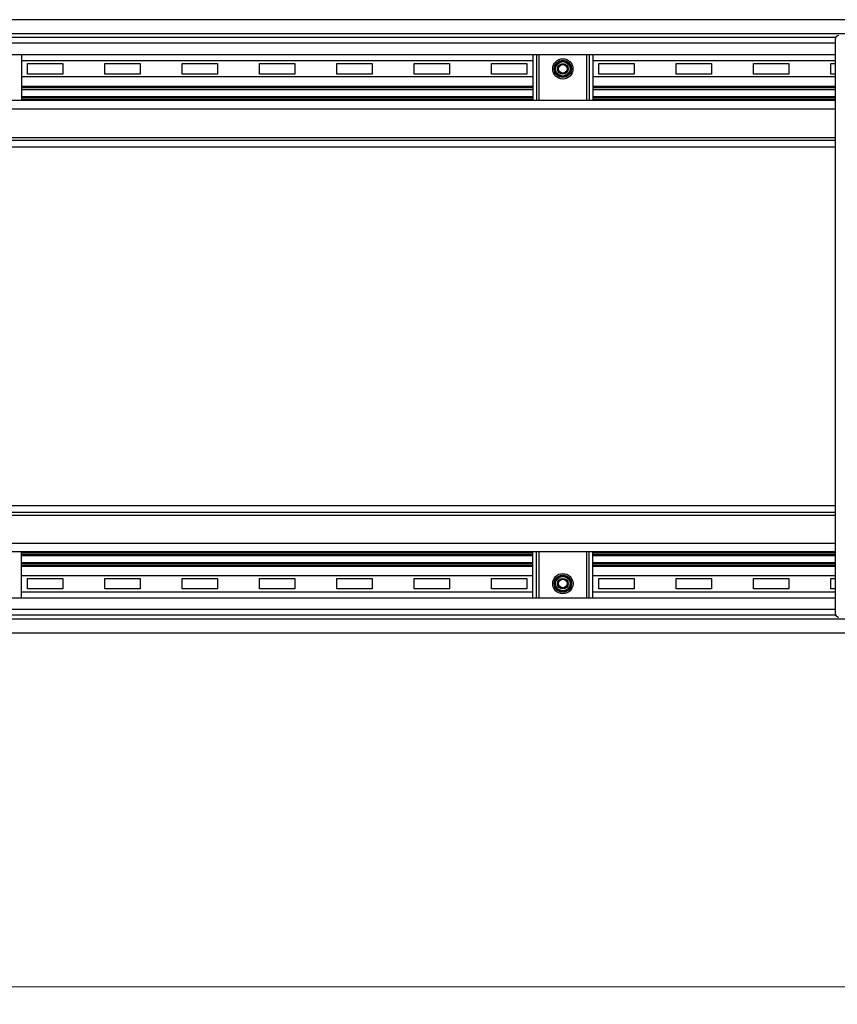
# Model space of a CAD drawing. Units: millimetres. Extents: x 15 to 415, y 5 to 292.
# Drawn here: x 121 to 167, y 185 to 241 of the extents above; entities that cross this region are included whole.
import ezdxf

# ---------------------------------------------------------------- set-up
doc = ezdxf.new("R2010")
doc.units = ezdxf.units.MM
doc.styles.add('SLDTEXTSTYLE2', font='TXT', dxfattribs={"width": 0.605})
doc.dimstyles.new('SLDDIMSTYLE0', dxfattribs={"dimtxt": 5.136637, "dimasz": 3.302, "dimexe": 0, "dimexo": 0.0625, "dimgap": 1.284159, "dimtad": 1, "dimdec": 0, "dimlfac": 10, "dimrnd": 1e-09, "dimzin": 12, "dimdsep": 46, "dimtxsty": 'SLDTEXTSTYLE2', "dimsah": 1, "dimcen": 0.09, "dimadec": 0, "dimazin": 3, "dimtfac": 1, "dimtdec": 0, "dimtofl": 0, "dimtmove": 0, "dimatfit": 3, "dimfxl": 0, "dimfrac": 2, "dimtolj": 1, "dimtzin": 12, "dimarcsym": 0})

# ---------------------------------------------------------------- blocks, each defined once
blk = doc.blocks.new('_D_3')
at = {"color": 1, "linetype": 'Continuous', "lineweight": 0}
for p, q in [((102.55, 208.631), (102.55, 185.385)), ((265.35, 208.631), (265.35, 185.385)), ((265.35, 186.385), (102.55, 186.385))]:
    blk.add_line(p, q, dxfattribs=at)
at = {"color": 1, "linetype": 'Continuous', "lineweight": 18}
for points in [[(102.55, 186.385), (105.852, 185.877), (105.852, 186.893)], [(265.35, 186.385), (262.048, 186.893), (262.048, 185.877)]]:
    blk.add_solid(points, dxfattribs=at)
at = {"color": 1, "linetype": 'Continuous', "lineweight": 18, "insert": (178.195, 193.206), "char_height": 5.2917, "attachment_point": 1, "style": 'SLDTEXTSTYLE2'}
blk.add_mtext('1628', dxfattribs=at)

msp = doc.modelspace()

# ---------------------------------------------------------------- linework, layer by layer
at = {"color": 7, "linetype": 'Continuous', "lineweight": 25}
for p, q in [((254, 241.431), (113.9, 241.431)), ((254, 240.631), (113.9, 240.631)), ((107.55, 240.431), (166.977, 240.431)), ((166.95, 240.331), (166.95, 207.631)), ((166.95, 239.431), (107.36, 239.431)), ((120.65, 239.431), (120.65, 236.831)), ((149.75, 239.431), (149.75, 236.831)), ((149.95, 239.431), (149.95, 236.831)), ((152.95, 239.431), (152.95, 236.831)), ((153.15, 239.431), (153.15, 236.831)), ((121, 238.931), (123, 238.931)), ((121, 238.331), (121, 238.931)), ((123, 238.931), (123, 238.331)), ((125.4, 238.931), (127.4, 238.931)), ((125.4, 238.331), (125.4, 238.931)), ((127.4, 238.931), (127.4, 238.331)), ((129.8, 238.931), (131.8, 238.931)), ((129.8, 238.331), (129.8, 238.931)), ((131.8, 238.931), (131.8, 238.331)), ((134.2, 238.931), (136.2, 238.931)), ((134.2, 238.331), (134.2, 238.931)), ((136.2, 238.931), (136.2, 238.331)), ((138.6, 238.931), (140.6, 238.931)), ((138.6, 238.331), (138.6, 238.931)), ((140.6, 238.931), (140.6, 238.331)), ((143, 238.931), (145, 238.931)), ((143, 238.331), (143, 238.931)), ((145, 238.931), (145, 238.331)), ((147.4, 238.931), (149.4, 238.931)), ((147.4, 238.331), (147.4, 238.931)), ((149.4, 238.931), (149.4, 238.331)), ((153.5, 238.931), (155.5, 238.931)), ((153.5, 238.331), (153.5, 238.931)), ((155.5, 238.931), (155.5, 238.331)), ((157.9, 238.931), (159.9, 238.931)), ((157.9, 238.331), (157.9, 238.931)), ((159.9, 238.931), (159.9, 238.331)), ((162.3, 238.931), (164.3, 238.931)), ((162.3, 238.331), (162.3, 238.931)), ((164.3, 238.931), (164.3, 238.331)), ((166.7, 238.931), (166.95, 238.931)), ((166.7, 238.331), (166.7, 238.931)), ((123, 238.331), (121, 238.331)), ((127.4, 238.331), (125.4, 238.331)), ((131.8, 238.331), (129.8, 238.331)), ((136.2, 238.331), (134.2, 238.331)), ((140.6, 238.331), (138.6, 238.331)), ((145, 238.331), (143, 238.331)), ((149.4, 238.331), (147.4, 238.331)), ((155.5, 238.331), (153.5, 238.331)), ((159.9, 238.331), (157.9, 238.331)), ((164.3, 238.331), (162.3, 238.331)), ((166.95, 238.331), (166.7, 238.331)), ((149.75, 237.631), (120.65, 237.631)), ((149.75, 237.431), (120.65, 237.431)), ((166.95, 237.631), (153.15, 237.631)), ((166.95, 237.431), (153.15, 237.431)), ((166.95, 236.831), (113.75, 236.831)), ((149.75, 237.031), (120.65, 237.031)), ((166.95, 237.031), (153.15, 237.031)), ((104.2, 234.581), (166.95, 234.581)), ((109.65, 234.731), (166.95, 234.731)), ((166.95, 213.381), (104.2, 213.381)), ((109.65, 213.231), (166.95, 213.231)), ((166.95, 211.131), (113.75, 211.131)), ((120.65, 208.531), (120.65, 211.131)), ((120.65, 210.931), (149.75, 210.931)), ((149.75, 208.531), (149.75, 211.131)), ((149.95, 208.531), (149.95, 211.131)), ((152.95, 208.531), (152.95, 211.131)), ((153.15, 208.531), (153.15, 211.131)), ((153.15, 210.931), (166.95, 210.931)), ((120.65, 210.531), (149.75, 210.531)), ((120.65, 210.331), (149.75, 210.331)), ((153.15, 210.531), (166.95, 210.531)), ((153.15, 210.331), (166.95, 210.331)), ((121, 209.031), (121, 209.631)), ((121, 209.631), (123, 209.631)), ((123, 209.631), (123, 209.031)), ((125.4, 209.631), (127.4, 209.631)), ((125.4, 209.031), (125.4, 209.631)), ((127.4, 209.631), (127.4, 209.031)), ((129.8, 209.031), (129.8, 209.631)), ((129.8, 209.631), (131.8, 209.631)), ((131.8, 209.631), (131.8, 209.031)), ((134.2, 209.031), (134.2, 209.631)), ((134.2, 209.631), (136.2, 209.631)), ((136.2, 209.631), (136.2, 209.031)), ((138.6, 209.631), (140.6, 209.631)), ((138.6, 209.031), (138.6, 209.631)), ((140.6, 209.631), (140.6, 209.031)), ((143, 209.631), (145, 209.631)), ((143, 209.031), (143, 209.631)), ((145, 209.631), (145, 209.031)), ((147.4, 209.031), (147.4, 209.631)), ((147.4, 209.631), (149.4, 209.631)), ((149.4, 209.631), (149.4, 209.031)), ((153.5, 209.031), (153.5, 209.631)), ((153.5, 209.631), (155.5, 209.631)), ((155.5, 209.631), (155.5, 209.031)), ((157.9, 209.631), (159.9, 209.631)), ((157.9, 209.031), (157.9, 209.631)), ((159.9, 209.631), (159.9, 209.031)), ((162.3, 209.031), (162.3, 209.631)), ((162.3, 209.631), (164.3, 209.631)), ((164.3, 209.631), (164.3, 209.031)), ((166.7, 209.031), (166.7, 209.631)), ((166.7, 209.631), (166.95, 209.631)), ((107.36, 208.531), (166.95, 208.531)), ((123, 209.031), (121, 209.031)), ((127.4, 209.031), (125.4, 209.031)), ((131.8, 209.031), (129.8, 209.031)), ((136.2, 209.031), (134.2, 209.031)), ((140.6, 209.031), (138.6, 209.031)), ((145, 209.031), (143, 209.031)), ((149.4, 209.031), (147.4, 209.031)), ((155.5, 209.031), (153.5, 209.031)), ((159.9, 209.031), (157.9, 209.031)), ((164.3, 209.031), (162.3, 209.031)), ((166.95, 209.031), (166.7, 209.031)), ((166.977, 207.531), (107.55, 207.531)), ((113.9, 207.331), (254, 207.331)), ((113.9, 206.531), (254, 206.531))]:
    msp.add_line(p, q, dxfattribs=at)
at = {"color": 8, "linetype": 'Continuous', "lineweight": 25}
for p, q in [((166.95, 240.091), (107.36, 240.091)), ((150.1, 236.831), (150.1, 239.431)), ((152.8, 239.431), (152.8, 236.831)), ((149.75, 239.091), (120.65, 239.091)), ((166.95, 239.091), (153.15, 239.091)), ((149.75, 238.171), (120.65, 238.171)), ((166.95, 238.171), (153.15, 238.171)), ((120.65, 237.581), (149.75, 237.581)), ((120.65, 237.481), (149.75, 237.481)), ((153.15, 237.581), (166.95, 237.581)), ((153.15, 237.481), (166.95, 237.481)), ((149.75, 236.981), (120.65, 236.981)), ((149.75, 236.881), (120.65, 236.881)), ((166.95, 236.981), (153.15, 236.981)), ((166.95, 236.881), (153.15, 236.881)), ((166.95, 236.331), (112.65, 236.331)), ((166.95, 234.181), (103.8, 234.181)), ((103.8, 213.781), (166.95, 213.781)), ((112.65, 211.631), (166.95, 211.631)), ((149.75, 211.081), (120.65, 211.081)), ((149.75, 210.981), (120.65, 210.981)), ((150.1, 208.531), (150.1, 211.131)), ((152.8, 211.131), (152.8, 208.531)), ((166.95, 211.081), (153.15, 211.081)), ((166.95, 210.981), (153.15, 210.981)), ((120.65, 210.481), (149.75, 210.481)), ((120.65, 210.381), (149.75, 210.381)), ((153.15, 210.481), (166.95, 210.481)), ((153.15, 210.381), (166.95, 210.381)), ((120.65, 209.791), (149.75, 209.791)), ((153.15, 209.791), (166.95, 209.791)), ((120.65, 208.871), (149.75, 208.871)), ((153.15, 208.871), (166.95, 208.871)), ((107.36, 207.871), (166.95, 207.871))]:
    msp.add_line(p, q, dxfattribs=at)
at = {"color": 7, "linetype": 'Continuous', "lineweight": 25}
for centre, radius in [((151.45, 238.631), 0.577), ((151.45, 238.631), 0.488), ((151.45, 238.631), 0.45), ((151.45, 238.631), 0.411), ((151.45, 238.631), 0.3), ((151.45, 238.631), 0.245), ((151.45, 209.331), 0.578), ((151.45, 209.331), 0.488), ((151.45, 209.331), 0.45), ((151.45, 209.331), 0.411), ((151.45, 209.331), 0.3), ((151.45, 209.331), 0.245)]:
    msp.add_circle(centre, radius, dxfattribs=at)
for centre, start, end in [((167.15, 240.331), 90, 180), ((167.15, 207.631), 180, 270)]:
    msp.add_arc(centre, 0.2, start, end, dxfattribs=at)

# ---------------------------------------------------------------- dimensions: what is measured, and where the dimension line sits
at = {"color": 1, "linetype": 'Continuous', "lineweight": 18}
dim = msp.add_linear_dim(base=(102.55, 186.385), p1=(265.35, 209.631), p2=(102.55, 209.631), dimstyle='SLDDIMSTYLE0', dxfattribs=at)
dim.commit()
dim.dimension.update_dxf_attribs({"geometry": '_D_3', "text_midpoint": (186.034, 186.385), "dimtype": 160})

doc.saveas('drawing.dxf')
